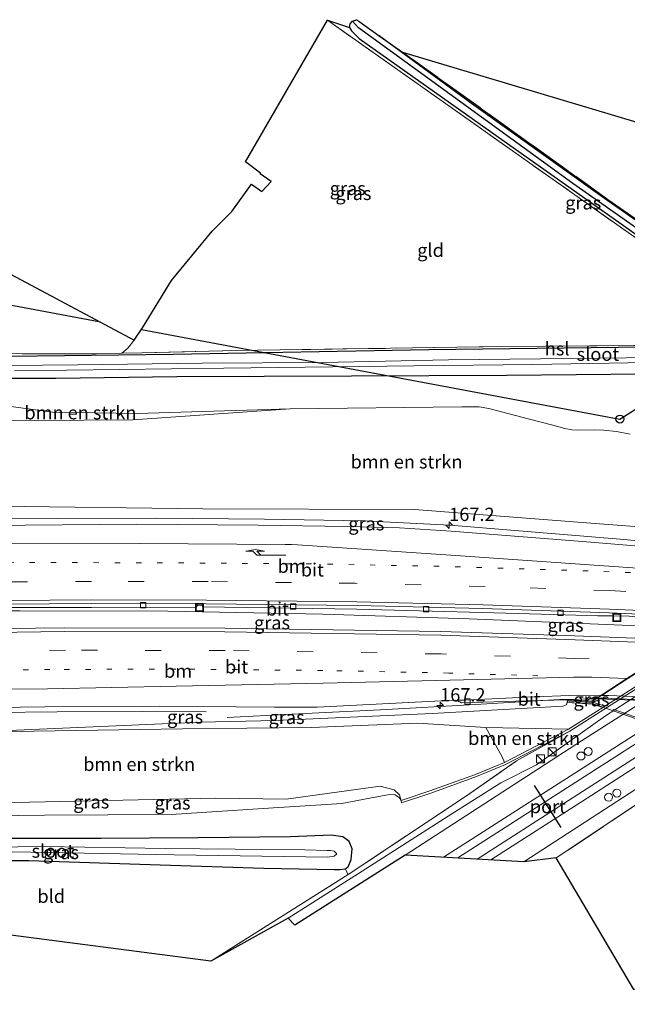
# Model space of a CAD drawing. Units: metres. Extents: x 250000 to 260010, y 477212 to 479796.
# Drawn here: x 257569 to 257683, y 479517 to 479702 of the extents above; entities that cross this region are included whole.
import ezdxf
from ezdxf.enums import TextEntityAlignment as Align

# ---------------------------------------------------------------- set-up
doc = ezdxf.new("R2010")
doc.units = ezdxf.units.M
for name, pattern in [('IE-TERREINAFSCHEIDING', [10, 8, -2]), ('VW-1-3_STREEP', [4, 1, -3]), ('VW-3-9_STREEP', [12, 3, -9])]:
    doc.linetypes.add(name, pattern=pattern)
doc.layers.get('0').update_dxf_attribs({"lineweight": 25})
for name, color, linetype, lineweight in [('B-ME-AM-KILOMETR-S-B1', 7, 'Continuous', 18), ('B-ME-BV-GELEIDECONSTRUCTIE-GELEIDERAIL-L-B1', 213, 'BV-GELEIDERAIL', 18), ('B-ME-BV-GELEIDECONSTRUCTIE-GELEIDERAIL-L-B2', 213, 'BV-GELEIDERAIL', 18), ('B-ME-GR-BOMENSTRUIKEN-GV-B6', 93, 'Continuous', 18), ('B-ME-GW-INSTEEKWATERGANG-L-B1', 10, 'Continuous', 25), ('B-ME-GW-KRUINLIJN-L-B1', 93, 'Continuous', 18), ('B-ME-GW-TEENLIJN-L-B1', 93, 'Continuous', 18), ('B-ME-GW-WATERGANG-GREPPEL-L-B1', 10, 'Continuous', 25), ('B-ME-IE-GRASLAND-GV-B6', 93, 'Continuous', 18), ('B-ME-IE-GRONDWERKLIJN-GROND_INGERICHT-GV-B6', 253, 'Continuous', 18), ('B-ME-IE-HULPGEOMETRIE-L-B1', 53, 'Continuous', 18), ('B-ME-IE-INRICHTINGSELEMENT-S-B1', 253, 'Continuous', 18), ('B-ME-IE-TERREINAFSCHEIDING-RASTERHEKWERK-L-B1', 8, 'IE-TERREINAFSCHEIDING', 18), ('B-ME-IE-TERREINAFSCHEIDING-RASTERHEKWERK-L-B2', 8, 'IE-TERREINAFSCHEIDING', 18), ('B-ME-KG-KADASTRAAL-OPNAMEDTMGRENS-L-B1', 10, 'Continuous', 25), ('B-ME-KL-ELEKTRICITEIT-HOOGSP-L-B1', 10, 'Continuous', 25), ('B-ME-KL-KABEL-HOOGSPANNINGSMAST-S-B1', 10, 'Continuous', 25), ('B-ME-KW-LANDHOOFD-GV-B6', 173, 'Continuous', 18), ('B-ME-KW-VIADUCT-GV-B7', 173, 'Continuous', 18), ('B-ME-MW-MUUR-GV-B6', 8, 'IE-TERREINAFSCHEIDING-KUNSTMATIG', 18), ('B-ME-OG-WATER-GV-B6', 153, 'Continuous', 18), ('B-ME-SB-SPOOR-GV-B6', 253, 'Continuous', 18), ('B-ME-SB-SPOOR-L-B1', 253, 'Continuous', 18), ('B-ME-VH-VERH_SOORT-BITUMEN-GV-B6', 8, 'IE-TERREINAFSCHEIDING-NATUURLIJK-HOUTWAL', 18), ('B-ME-VH-VERH_SOORT-BITUMEN-GV-B7', 8, 'IE-TERREINAFSCHEIDING-NATUURLIJK-HOUTWAL', 18), ('B-ME-VV-KOLK-S-B1', 8, 'Continuous', 18), ('B-ME-VW-MARKERING-13STREEP-045-L-B1', 255, 'VW-1-3_STREEP', 18), ('B-ME-VW-MARKERING-39STREEP-015-L-B1', 255, 'VW-3-9_STREEP', 18), ('B-ME-VW-MARKERING-PIJLRE750-S-B1', 7, 'Continuous', 18), ('B-ME-VW-MARKERING-STREEP-015-L-B1', 7, 'Continuous', 18), ('B-ME-VW-PORTAAL-L-B1', 10, 'Continuous', 25)]:
    doc.layers.add(name, color=color, linetype=linetype, lineweight=lineweight)
doc.styles.add('NLCS-ISO', font='NLCS-ISO.TTF')
doc.linetypes.add('BV-GELEIDERAIL', pattern='A,10,-3,[108,NLCS.SHX,S=1,R=0,X=0,Y=0],-3', length=16)
doc.linetypes.add('IE-TERREINAFSCHEIDING-KUNSTMATIG', pattern='A,4,[82,NLCS.SHX,S=0.75,R=90,X=0,Y=0],4,-2', length=10)
doc.linetypes.add('IE-TERREINAFSCHEIDING-NATUURLIJK-HOUTWAL', pattern='A,7,-1.5,[67,NLCS.SHX,S=0.75,R=45,X=0,Y=0],-1.5,7,-1.5,[70,NLCS.SHX,S=0.75,R=0,X=0,Y=0],-1.5', length=20)

# ---------------------------------------------------------------- blocks, each defined once
blk = doc.blocks.new('dtb')
blk.add_circle((0, 0), 0.75)
blk = doc.blocks.new('kast')
blk.add_line((-0.75, -0.75), (0.75, 0.75))
blk.add_lwpolyline([(-0.75, 0.75), (0.75, 0.75), (0.75, -0.75), (-0.75, -0.75)], close=True)
blk = doc.blocks.new('put')
for p, q in [((0.75, 0.75), (-0.75, 0.75)), ((-0.75, 0.75), (-0.75, -0.75)), ((0.75, -0.75), (0.75, 0.75)), ((-0.75, -0.75), (0.75, -0.75))]:
    blk.add_line(p, q)
blk.add_lwpolyline([(-0.625, 0.625), (0.625, 0.625), (0.625, -0.625), (-0.625, -0.625)], close=True)
blk = doc.blocks.new('hecto')
for p, q in [((0, 0.625), (-0.625, 0)), ((0, -0.625), (0, 0.625)), ((-0.625, 0), (0.625, 0)), ((0.625, 0), (0, -0.625))]:
    blk.add_line(p, q)
blk = doc.blocks.new('kolk')
blk.add_lwpolyline([(-0.5, -0.5), (0.5, -0.5), (0.5, 0.5), (-0.5, 0.5)], close=True)
blk = doc.blocks.new('pijlr')
for p, q in [((0, 0, 0.1), (5.45, 0, 0.1)), ((5.45, -0.75, 0.1), (4.7, 0, 0.1)), ((6.2, -0.75, 0.1), (5.45, 0, 0.1)), ((4, -0.75, 0.1), (5.45, -0.75, 0.1)), ((5.7, -1.05, 0.1), (4, -0.75, 0.1)), ((7.5, -0.75, 0.1), (5.7, -1.05, 0.1)), ((7.5, -0.75, 0.1), (6.2, -0.75, 0.1))]:
    blk.add_line(p, q)

msp = doc.modelspace()

# ---------------------------------------------------------------- linework, layer by layer
at = {"layer": 'B-ME-BV-GELEIDECONSTRUCTIE-GELEIDERAIL-L-B1'}
msp.add_line((257569.204, 479590.868, 40.478), (257546.884, 479590.695, 40.23), dxfattribs=at)
for points in [[(257718.744, 479601.033, 41.115), (257705.593, 479602.123, 41.095), (257681.895, 479604.298, 41.04), (257665.962, 479605.647, 40.975), (257649.985, 479606.941, 40.879), (257633.715, 479607.731, 40.758), (257615.143, 479608.086, 40.605), (257594.812, 479608.279, 40.465), (257576.364, 479608.19, 40.337), (257557.582, 479608.101, 40.091), (257538.756, 479607.823, 39.826)], [(257697.642, 479587.436, 41.383), (257686.882, 479587.992, 41.355), (257653.568, 479589.358, 41.25), (257626.107, 479590.247, 41.04), (257597.025, 479590.766, 40.84), (257569.204, 479590.868, 40.478)], [(257677.642, 479574.308, 41.061), (257670.621, 479574.174, 40.999), (257654.739, 479573.268, 40.889), (257636.945, 479572.241, 40.727), (257622.777, 479571.587, 40.56), (257608.142, 479570.828, 39.96)], [(257529.582, 479571.115, 38.948), (257552.257, 479571.599, 39.251), (257576.242, 479571.896, 39.496), (257592.228, 479571.93, 39.643), (257604.219, 479571.869, 39.771)]]:
    msp.add_polyline3d(points, dxfattribs=at)
at = {"layer": 'B-ME-BV-GELEIDECONSTRUCTIE-GELEIDERAIL-L-B2'}
msp.add_polyline3d([(257718.06, 479572.424, 41.07), (257692.813, 479573.72, 41.123), (257677.642, 479574.308, 41.061)], dxfattribs=at)
at = {"layer": 'B-ME-GR-BOMENSTRUIKEN-GV-B6'}
for points in [[(257619.995, 479628.801, 31.314), (257590.407, 479626.713, 31.149), (257562.737, 479626.584, 31.143), (257543.491, 479626.221, 31.185), (257545.061, 479632.32, 30.966), (257575.337, 479628.195, 30.966), (257591.233, 479627.914, 31.188), (257619.995, 479628.801, 31.314)], [(257562.737, 479626.584, 31.143), (257590.407, 479626.713, 31.149), (257619.995, 479628.801, 31.314), (257652.194, 479629.179, 31.527), (257655.458, 479629.204, 31.683), (257657.262, 479628.887, 31.812), (257664.683, 479626.925, 31.935), (257669.277, 479625.712, 31.935), (257671.507, 479625.126, 32.022), (257672.826, 479624.844, 32.022), (257673.853, 479624.796, 31.971), (257677.024, 479624.85, 31.992), (257678.776, 479624.822, 32.022), (257681.252, 479624.561, 31.992), (257683.822, 479624.03, 32.016)], [(257743.462, 479626.342, 32.025), (257743.632, 479620.334, 34.647), (257739.006, 479615.112, 38.316), (257736.776, 479616.098, 38.295), (257730.313, 479617.623, 38.349), (257726.266, 479613.353, 40.911), (257721.669, 479614.133, 40.851), (257718.592, 479614.069, 40.725), (257716.624, 479613.311, 40.731), (257714.485, 479612.181, 40.782), (257711.576, 479610.698, 40.833), (257708.176, 479608.972, 40.884), (257704.79, 479607.935, 40.908), (257701.315, 479607.163, 40.929), (257698.274, 479606.538, 40.944), (257694.498, 479606.405, 40.935), (257689.617, 479606.308, 40.878), (257676.428, 479607.353, 40.866), (257643.332, 479609.904, 40.668), (257603.587, 479610.035, 40.539), (257565.123, 479610.5, 40.05)], [(257640.797, 479555.188, 32.64), (257640.495, 479556.279, 32.7), (257639.48, 479557.196, 33.135), (257636.88, 479557.89, 33.378), (257619.229, 479555.442, 32.409), (257606.003, 479555.673, 32.376), (257565.153, 479554.749, 31.881), (257524.987, 479554.322, 31.851), (257528.432, 479567.707, 38.796), (257559.916, 479568.075, 38.805), (257599.77, 479568.685, 39.363), (257623.941, 479568.932, 39.555), (257643.938, 479569.762, 39.834), (257656.676, 479568.908, 38.814), (257659.794, 479563.442, 38.49), (257660.218, 479562.332, 38.352), (257654.777, 479560.125, 35.619), (257646.221, 479557.004, 35.448), (257640.797, 479555.188, 32.64)], [(257660.218, 479562.332, 38.352), (257659.794, 479563.442, 38.49), (257656.676, 479568.908, 38.814), (257672.226, 479568.583, 38.499), (257660.218, 479562.332, 38.352)]]:
    msp.add_polyline3d(points, dxfattribs=at)
at = {"layer": 'B-ME-GW-INSTEEKWATERGANG-L-B1'}
for points in [[(257631.101, 479700.477, 31.44), (257631.465, 479699.858, 31.383), (257632.956, 479698.389, 31.263), (257658.622, 479680.19, 31.284), (257682.1, 479663.561, 31.449), (257704.162, 479647.934, 31.698), (257713.646, 479641.196, 31.629), (257713.748, 479640.964, 31.629), (257713.528, 479640.672, 31.623), (257713.05, 479640.541, 31.62), (257686.646, 479640.402, 31.695), (257645.997, 479639.893, 31.608), (257597.996, 479638.993, 31.341), (257567.416, 479638.64, 31.323), (257566.047, 479638.631, 31.32), (257565.222, 479638.74, 31.311), (257564.147, 479638.874, 31.281), (257563.055, 479639.034, 31.269), (257561.827, 479639.291, 31.146), (257547.82, 479643.043, 30.96)], [(257702.05, 479652.177, 31.59), (257678.972, 479668.355, 31.344), (257653.551, 479686.494, 31.347), (257636.653, 479698.915, 31.287)], [(257566.577, 479634.597, 31.146), (257576.009, 479634.582, 31.185), (257598.715, 479634.859, 31.251), (257631.468, 479635.027, 31.509), (257660.598, 479635.152, 31.635), (257686.743, 479635.408, 31.785)], [(257522.295, 479543.859, 30.735), (257542.226, 479543.941, 30.906), (257570.88, 479543.943, 31.02), (257595.565, 479543.104, 31.227), (257614.998, 479542.464, 31.419), (257628.276, 479542.219, 31.713), (257629.328, 479542.271, 31.737), (257630.27, 479542.371, 31.737), (257630.857, 479542.74, 31.716), (257631.442, 479544.135, 31.677), (257631.601, 479546.127, 31.677), (257631.073, 479547.509, 31.677), (257629.847, 479548.358, 31.677), (257627.639, 479548.671, 31.677), (257620.045, 479548.367, 31.497), (257602.656, 479548.19, 31.101), (257584.448, 479548.057, 31.05), (257560.862, 479548.04, 30.954), (257542.627, 479547.574, 30.798), (257523.3, 479547.764, 30.828)]]:
    msp.add_polyline3d(points, dxfattribs=at)
at = {"layer": 'B-ME-GW-KRUINLIJN-L-B1'}
for points in [[(257844.258, 479659.239, 33.387), (257812.943, 479639.64, 33.261), (257803.527, 479633.282, 33.24), (257784.59, 479620.685, 33.201), (257690.587, 479561.064, 33.003), (257663.817, 479543.708, 32.889)], [(257641.584, 479544.963, 32.784), (257674.692, 479566.43, 32.841), (257756.41, 479618.554, 33.189), (257794.938, 479643.477, 33.255)], [(257671.99, 479573.598, 40.248), (257671.882, 479573.217, 40.284), (257671.136, 479572.913, 40.305), (257646.651, 479571.56, 40.17), (257617.288, 479570.251, 39.915), (257603.117, 479569.943, 39.786), (257559.916, 479568.075, 38.805)], [(257660.218, 479562.332, 38.352), (257659.794, 479563.442, 38.49), (257656.676, 479568.908, 38.814)]]:
    msp.add_polyline3d(points, dxfattribs=at)
at = {"layer": 'B-ME-GW-TEENLIJN-L-B1'}
for points in [[(257619.583, 479533.089, 31.575), (257633.511, 479541.953, 31.962), (257649.634, 479552.296, 32.217), (257659.546, 479558.553, 32.555), (257666.213, 479561.938, 32.58), (257679.174, 479571.135, 32.7), (257754.811, 479619.954, 32.04), (257794.521, 479645.701, 31.965)], [(257543.491, 479626.221, 31.185), (257562.737, 479626.584, 31.143), (257590.407, 479626.713, 31.149), (257619.995, 479628.801, 31.314)], [(257640.797, 479555.188, 32.64), (257640.496, 479555.733, 32.637), (257639.687, 479556.281, 32.598), (257638.625, 479556.345, 32.532), (257635.236, 479555.704, 32.247), (257629.676, 479554.632, 31.989), (257614.908, 479553.733, 31.596), (257597.62, 479552.575, 31.131), (257573.87, 479552.475, 31.02), (257540.173, 479552.025, 30.837), (257524.461, 479552.277, 30.978)]]:
    msp.add_polyline3d(points, dxfattribs=at)
at = {"layer": 'B-ME-GW-WATERGANG-GREPPEL-L-B1'}
msp.add_polyline3d([(257715.676, 479640.433, 30.972), (257701.146, 479651.407, 30.972), (257673.048, 479671.137, 30.972), (257632.812, 479700.398, 30.756)], dxfattribs=at)
at = {"layer": 'B-ME-IE-GRASLAND-GV-B6'}
for points in [[(257631.686, 479701.638, 31.44), (257632.812, 479700.398, 30.756), (257673.048, 479671.137, 30.972), (257701.146, 479651.407, 30.972), (257715.676, 479640.433, 30.972), (257716.37, 479638.873, 30.369), (257705.158, 479638.667, 30.354), (257688.217, 479638.46, 30.336), (257672.719, 479638.267, 30.327), (257649.726, 479638.008, 30.24), (257626.035, 479637.491, 30.21), (257603.47, 479637.358, 30.159), (257580.058, 479637.099, 30.132), (257566.884, 479636.957, 30.099)], [(257567.416, 479638.64, 31.323), (257597.996, 479638.993, 31.341), (257645.997, 479639.893, 31.608), (257686.646, 479640.402, 31.695), (257713.05, 479640.541, 31.62), (257713.528, 479640.672, 31.623), (257713.748, 479640.964, 31.629), (257713.646, 479641.196, 31.629), (257704.162, 479647.934, 31.698), (257682.1, 479663.561, 31.449), (257658.622, 479680.19, 31.284), (257632.956, 479698.389, 31.263), (257631.465, 479699.858, 31.383), (257631.101, 479700.477, 31.44), (257631.25, 479701.135, 31.44), (257631.686, 479701.638, 31.44)], [(257713.025, 479641.007, 31.656), (257627.002, 479701.828, 31.401), (257631.101, 479700.477, 31.44), (257631.465, 479699.858, 31.383), (257632.956, 479698.389, 31.263), (257658.622, 479680.19, 31.284), (257682.1, 479663.561, 31.449), (257704.162, 479647.934, 31.698)], [(257701.146, 479651.407, 30.972), (257673.048, 479671.137, 30.972), (257632.812, 479700.398, 30.756), (257631.686, 479701.638, 31.44), (257632.453, 479701.932, 31.434), (257632.869, 479701.667, 31.32), (257636.653, 479698.915, 31.287), (257653.551, 479686.494, 31.347), (257678.972, 479668.355, 31.344), (257702.05, 479652.177, 31.59)], [(257702.05, 479652.177, 31.59), (257678.972, 479668.355, 31.344), (257653.551, 479686.494, 31.347), (257636.653, 479698.915, 31.287), (257641.091, 479695.846, 31.206), (257679.62, 479668.165, 31.467), (257704.682, 479650.698, 31.737)], [(257620.843, 479531.756, 32.706), (257619.583, 479533.089, 31.575), (257633.511, 479541.953, 31.962), (257649.634, 479552.296, 32.217), (257659.546, 479558.553, 32.555), (257666.213, 479561.938, 32.58), (257679.174, 479571.135, 32.7), (257754.811, 479619.954, 32.04), (257794.521, 479645.701, 31.965), (257798.283, 479648.589, 31.827), (257799.202, 479647.756, 31.827), (257800.053, 479647.431, 31.827), (257800.79, 479647.511, 31.827), (257803.45, 479649.279, 32.121), (257802.785, 479650.647, 31.992), (257819.781, 479661.422, 31.974), (257823.159, 479661.263, 33.357), (257794.938, 479643.477, 33.255), (257756.41, 479618.554, 33.189), (257674.692, 479566.43, 32.841), (257641.584, 479544.963, 32.784), (257620.843, 479531.756, 32.706)], [(257663.817, 479543.708, 32.889), (257690.587, 479561.064, 33.003), (257784.59, 479620.685, 33.201), (257803.527, 479633.282, 33.24), (257812.943, 479639.64, 33.261), (257844.258, 479659.239, 33.387), (257830.038, 479646.744, 31.593), (257813.61, 479636.764, 31.563), (257811.443, 479634.847, 31.293), (257810.937, 479635.69, 31.983), (257808.922, 479634.509, 31.983), (257809.486, 479633.586, 31.335), (257809.144, 479632.897, 31.374), (257808.773, 479632.316, 31.362), (257808.768, 479631.82, 31.335), (257802.952, 479629.619, 31.728), (257791.537, 479622.462, 31.824), (257762.546, 479603.785, 32.595), (257701.466, 479564.658, 32.706), (257698.533, 479562.683, 32.76), (257692.144, 479559.186, 32.463), (257687.129, 479555.883, 32.271), (257669.937, 479544.436, 32.019), (257663.817, 479543.708, 32.889)], [(257562.653, 479639.498, 31.149), (257569.669, 479639.139, 31.281), (257583.536, 479639.116, 31.425), (257588.352, 479639.252, 31.287), (257592.117, 479639.359, 31.356), (257609.861, 479639.773, 31.395), (257642.958, 479640.243, 31.635), (257659.616, 479640.531, 31.533), (257684.478, 479640.691, 31.671)], [(257686.646, 479640.402, 31.695), (257645.997, 479639.893, 31.608), (257597.996, 479638.993, 31.341), (257567.416, 479638.64, 31.323)], [(257568.202, 479635.944, 29.931), (257607.509, 479636.48, 29.991), (257643.215, 479636.916, 30.12), (257665.52, 479637.155, 30.183), (257690.479, 479637.59, 30.183)], [(257566.577, 479634.597, 31.146), (257576.009, 479634.582, 31.185), (257598.715, 479634.859, 31.251), (257631.468, 479635.027, 31.509), (257660.598, 479635.152, 31.635), (257686.743, 479635.408, 31.785)], [(257686.743, 479635.408, 31.785), (257660.598, 479635.152, 31.635), (257631.468, 479635.027, 31.509), (257598.715, 479634.859, 31.251), (257576.009, 479634.582, 31.185), (257566.577, 479634.597, 31.146)], [(257683.822, 479624.03, 32.016), (257681.252, 479624.561, 31.992), (257678.776, 479624.822, 32.022), (257677.024, 479624.85, 31.992), (257673.853, 479624.796, 31.971), (257672.826, 479624.844, 32.022), (257671.507, 479625.126, 32.022), (257669.277, 479625.712, 31.935), (257664.683, 479626.925, 31.935), (257657.262, 479628.887, 31.812), (257655.458, 479629.204, 31.683), (257652.194, 479629.179, 31.527), (257619.995, 479628.801, 31.314), (257591.233, 479627.914, 31.188), (257575.337, 479628.195, 30.966), (257545.061, 479632.32, 30.966)], [(257754.811, 479619.954, 32.04), (257679.174, 479571.135, 32.7), (257666.213, 479561.938, 32.58), (257659.546, 479558.553, 32.555), (257649.634, 479552.296, 32.217), (257633.511, 479541.953, 31.962), (257619.583, 479533.089, 31.575), (257605.104, 479525.046, 31.479), (257630.836, 479541.283, 31.761), (257653.047, 479556.078, 32.436), (257662.495, 479562.64, 32.436), (257672.469, 479568.239, 32.334), (257737.694, 479609.829, 32.676)], [(257726.266, 479613.353, 40.911), (257727.478, 479613.37, 40.98), (257728.215, 479613.005, 41.061), (257729.092, 479611.711, 41.076), (257729.689, 479610.215, 41.082), (257729.871, 479609.709, 41.094), (257729.828, 479609.349, 41.22), (257729.306, 479608.688, 41.22), (257730.134, 479608.372, 41.214), (257717.623, 479600.31, 41.1), (257717.584, 479600.312, 41.1), (257676.427, 479603.741, 41.076), (257650.211, 479605.829, 40.963), (257640.498, 479606.446, 40.919), (257630.684, 479606.718, 40.834), (257613.935, 479606.965, 40.69), (257591.115, 479607.112, 40.495), (257563.202, 479606.867, 40.181)], [(257565.123, 479610.5, 40.05), (257603.587, 479610.035, 40.539), (257643.332, 479609.904, 40.668), (257676.428, 479607.353, 40.866), (257689.617, 479606.308, 40.878), (257694.498, 479606.405, 40.935), (257698.274, 479606.538, 40.944), (257701.315, 479607.163, 40.929), (257704.79, 479607.935, 40.908), (257708.176, 479608.972, 40.884), (257711.576, 479610.698, 40.833), (257714.485, 479612.181, 40.782), (257716.624, 479613.311, 40.731), (257718.592, 479614.069, 40.725), (257721.669, 479614.133, 40.851), (257726.266, 479613.353, 40.911)], [(257566.163, 479591.446, 39.774), (257582.678, 479591.463, 39.96), (257602.335, 479591.549, 40.157), (257602.619, 479591.888, 40.18), (257603.47, 479591.868, 40.189), (257603.536, 479591.618, 40.179), (257632.511, 479591.155, 40.403), (257656.041, 479590.564, 40.585), (257671.564, 479590.104, 40.646), (257677.72, 479589.894, 40.661), (257680.335, 479589.902, 40.682), (257683.586, 479589.832, 40.689), (257686.284, 479589.575, 40.685), (257699.712, 479588.793, 40.691), (257699.748, 479588.793, 40.692)], [(257699.748, 479588.793, 40.692), (257694.372, 479585.329, 40.714), (257694.29, 479585.326, 40.714), (257673.443, 479586.155, 40.651), (257648.286, 479586.944, 40.533), (257607.691, 479587.623, 40.255), (257577.569, 479587.645, 39.976), (257550.685, 479587.363, 39.675)], [(257671.99, 479573.598, 40.248), (257671.882, 479573.217, 40.284), (257671.136, 479572.913, 40.305), (257646.651, 479571.56, 40.17), (257617.288, 479570.251, 39.915), (257603.117, 479569.943, 39.786), (257559.916, 479568.075, 38.805), (257528.432, 479567.707, 38.796), (257529.539, 479572.008, 39.065), (257534.482, 479572.146, 39.138), (257551.069, 479572.479, 39.347), (257573.941, 479572.831, 39.596), (257595.444, 479572.951, 39.825), (257617.049, 479572.735, 39.982), (257625.025, 479572.759, 40.075), (257648.385, 479573.913, 40.216), (257651.341, 479574.038, 40.229), (257651.583, 479573.799, 40.224), (257651.841, 479573.779, 40.22), (257652.12, 479573.546, 40.214), (257664.421, 479573.928, 40.257), (257672.065, 479574.122, 40.251), (257671.99, 479573.598, 40.248)], [(257677.427, 479574.411, 40.272), (257676.621, 479573.891, 40.224), (257675.66, 479573.94, 40.256), (257676.373, 479574.427, 40.263), (257677.335, 479574.409, 40.27), (257677.427, 479574.411, 40.272)], [(257656.676, 479568.908, 38.814), (257643.938, 479569.762, 39.834), (257623.941, 479568.932, 39.555), (257599.77, 479568.685, 39.363), (257559.916, 479568.075, 38.805), (257603.117, 479569.943, 39.786), (257617.288, 479570.251, 39.915), (257646.651, 479571.56, 40.17), (257671.136, 479572.913, 40.305), (257671.882, 479573.217, 40.284), (257671.99, 479573.598, 40.248), (257676.802, 479573.339, 39.087), (257678.687, 479572.703, 38.415), (257672.226, 479568.583, 38.499), (257656.676, 479568.908, 38.814)], [(257540.173, 479552.025, 30.837), (257573.87, 479552.475, 31.02), (257597.62, 479552.575, 31.131), (257614.908, 479553.733, 31.596), (257629.676, 479554.632, 31.989), (257635.236, 479555.704, 32.247), (257638.625, 479556.345, 32.532), (257639.687, 479556.281, 32.598), (257640.496, 479555.733, 32.637), (257640.797, 479555.188, 32.64), (257640.902, 479554.787, 32.568), (257646.379, 479556.615, 32.199), (257654.943, 479559.738, 32.475), (257660.395, 479561.949, 32.937), (257672.469, 479568.239, 32.334), (257662.495, 479562.64, 32.436), (257653.047, 479556.078, 32.436), (257630.836, 479541.283, 31.761), (257630.27, 479542.371, 31.737)], [(257640.797, 479555.188, 32.64), (257640.496, 479555.733, 32.637), (257639.687, 479556.281, 32.598), (257638.625, 479556.345, 32.532), (257635.236, 479555.704, 32.247), (257629.676, 479554.632, 31.989), (257614.908, 479553.733, 31.596), (257597.62, 479552.575, 31.131), (257573.87, 479552.475, 31.02), (257540.173, 479552.025, 30.837), (257524.461, 479552.277, 30.978), (257524.987, 479554.322, 31.851), (257565.153, 479554.749, 31.881), (257606.003, 479555.673, 32.376), (257619.229, 479555.442, 32.409), (257636.88, 479557.89, 33.378), (257639.48, 479557.196, 33.135), (257640.495, 479556.279, 32.7), (257640.797, 479555.188, 32.64)], [(257560.862, 479548.04, 30.954), (257584.448, 479548.057, 31.05), (257602.656, 479548.19, 31.101), (257620.045, 479548.367, 31.497), (257627.639, 479548.671, 31.677), (257629.847, 479548.358, 31.677), (257631.073, 479547.509, 31.677), (257631.601, 479546.127, 31.677), (257631.442, 479544.135, 31.677), (257630.857, 479542.74, 31.716), (257630.27, 479542.371, 31.737)], [(257630.27, 479542.371, 31.737), (257630.857, 479542.74, 31.716), (257631.442, 479544.135, 31.677), (257631.601, 479546.127, 31.677), (257631.073, 479547.509, 31.677), (257629.847, 479548.358, 31.677), (257627.639, 479548.671, 31.677), (257620.045, 479548.367, 31.497), (257602.656, 479548.19, 31.101), (257584.448, 479548.057, 31.05), (257560.862, 479548.04, 30.954)], [(257567.897, 479545.538, 29.955), (257598.176, 479545.023, 29.955), (257627.029, 479544.587, 29.955), (257628.209, 479544.733, 29.955), (257628.71, 479545.179, 29.955), (257628.247, 479545.669, 29.955), (257627.544, 479545.785, 29.955), (257626.914, 479545.812, 29.955), (257622.755, 479545.96, 29.955), (257596.555, 479546.215, 29.955), (257573.846, 479546.564, 29.955), (257548.891, 479546.241, 29.955)], [(257630.27, 479542.371, 31.737), (257629.328, 479542.271, 31.737), (257628.276, 479542.219, 31.713), (257614.998, 479542.464, 31.419), (257595.565, 479543.104, 31.227), (257570.88, 479543.943, 31.02), (257542.226, 479543.941, 30.906)]]:
    msp.add_polyline3d(points, dxfattribs=at)
at = {"layer": 'B-ME-IE-GRONDWERKLIJN-GROND_INGERICHT-GV-B6'}
for points in [[(257627.002, 479701.828, 31.401), (257713.025, 479641.007, 31.656), (257705.121, 479640.897, 31.674), (257684.478, 479640.691, 31.671), (257659.616, 479640.531, 31.533), (257642.958, 479640.243, 31.635), (257609.861, 479639.773, 31.395), (257592.117, 479639.359, 31.356), (257588.352, 479639.252, 31.287), (257589.523, 479640.211, 31.308), (257590.654, 479641.714, 31.284), (257592.245, 479644.033, 31.329), (257597.674, 479652.908, 31.497), (257605.341, 479662.175, 31.503), (257608.999, 479665.864, 31.467), (257612.702, 479671.008, 31.467), (257614.652, 479669.675, 31.467), (257616.4, 479671.547, 31.467), (257614.326, 479672.936, 31.467), (257614.422, 479673.079, 31.467), (257611.579, 479675.214, 31.467), (257627.002, 479701.828, 31.401)], [(257716.458, 479642.479, 31.731), (257716.058, 479642.832, 31.806), (257704.682, 479650.698, 31.737), (257679.62, 479668.165, 31.467), (257641.091, 479695.846, 31.206), (257746.024, 479664.454, 32), (257716.458, 479642.479, 31.731)], [(257583.536, 479639.116, 31.425), (257569.669, 479639.139, 31.281), (257562.653, 479639.498, 31.149), (257547.927, 479643.458, 30.978), (257552.591, 479661.582, 31.086), (257552.773, 479661.935, 31.071), (257590.654, 479641.714, 31.284), (257589.523, 479640.211, 31.308), (257588.352, 479639.252, 31.287), (257583.536, 479639.116, 31.425)], [(257684.474, 479519.706, 31.77), (257669.937, 479544.436, 32.019), (257687.129, 479555.883, 32.271), (257689.289, 479553.996, 31.982), (257689.681, 479553.672, 32.15), (257690.281, 479552.875, 32.151), (257696.289, 479547.432, 32.205), (257712.19, 479532.61, 31.719), (257748.37, 479520.653, 31.932), (257684.474, 479519.706, 31.77)], [(257605.104, 479525.046, 31.479), (257520.2784, 479536.0232, 30.7873), (257522.295, 479543.859, 30.735), (257542.226, 479543.941, 30.906), (257570.88, 479543.943, 31.02), (257595.565, 479543.104, 31.227), (257614.998, 479542.464, 31.419), (257628.276, 479542.219, 31.713), (257629.328, 479542.271, 31.737), (257630.27, 479542.371, 31.737), (257630.836, 479541.283, 31.761), (257605.104, 479525.046, 31.479)]]:
    msp.add_polyline3d(points, dxfattribs=at)
at = {"layer": 'B-ME-IE-HULPGEOMETRIE-L-B1'}
msp.add_line((257632.812, 479700.398, 30.756), (257631.686, 479701.638, 31.44), dxfattribs=at)
at = {"layer": 'B-ME-IE-TERREINAFSCHEIDING-RASTERHEKWERK-L-B1'}
for points in [[(257547.927, 479643.458, 30.978), (257562.653, 479639.498, 31.149), (257569.669, 479639.139, 31.281), (257583.536, 479639.116, 31.425), (257588.352, 479639.252, 31.287), (257592.117, 479639.359, 31.356), (257609.861, 479639.773, 31.395), (257642.958, 479640.243, 31.635), (257659.616, 479640.531, 31.533), (257684.478, 479640.691, 31.671), (257705.121, 479640.897, 31.674), (257713.025, 479641.007, 31.656), (257627.002, 479701.828, 31.401)], [(257641.091, 479695.846, 31.206), (257679.62, 479668.165, 31.467), (257704.682, 479650.698, 31.737), (257716.058, 479642.832, 31.806), (257716.458, 479642.479, 31.731), (257717.57, 479641.497, 31.839), (257745.45, 479640.296, 31.935), (257764.36, 479639.478, 32.076), (257787.966, 479654.506, 31.965), (257792.455, 479657.627, 31.977), (257794.402, 479658.15, 31.977), (257796.784, 479657.841, 31.974), (257802.471, 479652.429, 31.998), (257819.969, 479663.261, 31.923)], [(257588.352, 479639.252, 31.287), (257589.523, 479640.211, 31.308), (257590.654, 479641.714, 31.284)], [(257605.104, 479525.046, 31.479), (257630.836, 479541.283, 31.761), (257653.047, 479556.078, 32.436), (257662.495, 479562.64, 32.436), (257672.469, 479568.239, 32.334)], [(257689.289, 479553.996, 31.982), (257687.129, 479555.883, 32.271), (257669.937, 479544.436, 32.019)]]:
    msp.add_polyline3d(points, dxfattribs=at)
at = {"layer": 'B-ME-IE-TERREINAFSCHEIDING-RASTERHEKWERK-L-B2'}
msp.add_polyline3d([(257706.948, 479563.083, 40.161), (257677.008, 479573.627, 40.38), (257672.271, 479573.856, 40.356)], dxfattribs=at)
at = {"layer": 'B-ME-KG-KADASTRAAL-OPNAMEDTMGRENS-L-B1'}
for points in [[(257552.591, 479661.582, 31.086), (257552.773, 479661.935, 31.071), (257590.654, 479641.714, 31.284), (257592.245, 479644.033, 31.329), (257597.674, 479652.908, 31.497), (257605.341, 479662.175, 31.503), (257608.999, 479665.864, 31.467), (257612.702, 479671.008, 31.467), (257614.652, 479669.675, 31.467), (257616.4, 479671.547, 31.467), (257614.326, 479672.936, 31.467), (257614.422, 479673.079, 31.467), (257611.579, 479675.214, 31.467), (257627.002, 479701.828, 31.401), (257631.101, 479700.477, 31.44), (257631.25, 479701.135, 31.44), (257631.686, 479701.638, 31.44)], [(257631.686, 479701.638, 31.44), (257632.453, 479701.932, 31.434), (257632.869, 479701.667, 31.32), (257636.653, 479698.915, 31.287), (257641.091, 479695.846, 31.206), (257746.024, 479664.454, 32), (257819.969, 479663.261, 31.923), (257819.781, 479661.422, 31.974), (257823.159, 479661.263, 33.357), (257844.258, 479659.239, 33.387), (257830.038, 479646.744, 31.593), (257914.7802, 479629.921, 32.3299)], [(257880.2359, 479516.9112, 32.1557), (257748.37, 479520.653, 31.932), (257684.474, 479519.706, 31.77), (257669.937, 479544.436, 32.019), (257663.817, 479543.708, 32.889), (257641.584, 479544.963, 32.784), (257620.843, 479531.756, 32.706), (257619.583, 479533.089, 31.575), (257605.104, 479525.046, 31.479), (257520.2784, 479536.0232, 30.7873)]]:
    msp.add_polyline3d(points, dxfattribs=at)
at = {"layer": 'B-ME-KL-ELEKTRICITEIT-HOOGSP-L-B1'}
msp.add_line((257549.978, 479651.633, 56.357), (257584.0388, 479645.2452, 57.9754), dxfattribs=at)
msp.add_polyline3d([(257592.0464, 479643.7435, 58.3559), (257681.891, 479626.894, 62.625), (257742.5443, 479665.495, 63.0477)], dxfattribs=at)
at = {"layer": 'B-ME-KW-LANDHOOFD-GV-B6'}
msp.add_polyline3d([(257733.938, 479607.932, 39.27), (257678.687, 479572.703, 38.415), (257676.802, 479573.339, 39.087), (257671.99, 479573.598, 40.248), (257672.065, 479574.122, 40.251), (257675.66, 479573.94, 40.256), (257676.621, 479573.891, 40.224), (257677.427, 479574.411, 40.272), (257678.283, 479574.963, 40.299), (257683.176, 479578.115, 40.454), (257688.174, 479581.335, 40.603), (257693.321, 479584.652, 40.713), (257694.372, 479585.329, 40.714), (257699.748, 479588.793, 40.692), (257700.916, 479589.546, 40.753), (257701.989, 479590.237, 40.78), (257706.978, 479593.452, 40.882), (257712.419, 479596.957, 41.03), (257717.623, 479600.31, 41.1), (257730.134, 479608.372, 41.214), (257729.306, 479608.688, 41.22), (257729.828, 479609.349, 41.22), (257733.938, 479607.932, 39.27)], dxfattribs=at)
at = {"layer": 'B-ME-KW-VIADUCT-GV-B7'}
msp.add_polyline3d([(257763.364, 479598.944, 40.933), (257763.344, 479598.558, 40.942), (257758.693, 479598.704, 40.945), (257742.107, 479588.001, 40.794), (257705.313, 479564.258, 40.02), (257706.177, 479563.946, 40.019), (257706.052, 479563.648, 40.019), (257707.686, 479563.082, 40.031), (257707.525, 479562.687, 40.034), (257676.834, 479573.386, 40.249), (257672.047, 479573.645, 40.249), (257672.108, 479574.07, 40.25), (257676.635, 479573.84, 40.223), (257730.244, 479608.383, 41.214), (257729.387, 479608.71, 41.221), (257729.845, 479609.29, 41.218), (257759.024, 479599.102, 41.063), (257763.364, 479598.944, 40.933)], dxfattribs=at)
at = {"layer": 'B-ME-MW-MUUR-GV-B6'}
msp.add_polyline3d([(257672.469, 479568.239, 32.334), (257660.395, 479561.949, 32.937), (257654.943, 479559.738, 32.475), (257646.379, 479556.615, 32.199), (257640.902, 479554.787, 32.568), (257640.797, 479555.188, 32.64), (257646.221, 479557.004, 35.448), (257654.777, 479560.125, 35.619), (257660.218, 479562.332, 38.352), (257672.226, 479568.583, 38.499), (257678.687, 479572.703, 38.415), (257733.938, 479607.932, 39.27), (257737.435, 479610.162, 39.15), (257739.588, 479611.894, 39.162), (257745.069, 479617.292, 35.178), (257747.644, 479620.438, 33.462), (257748.969, 479622.337, 32.13), (257749.369, 479622.138, 32.031), (257748.033, 479620.221, 32.607), (257745.443, 479617.058, 32.727), (257739.918, 479611.609, 32.583), (257737.694, 479609.829, 32.676), (257672.469, 479568.239, 32.334)], dxfattribs=at)
at = {"layer": 'B-ME-OG-WATER-GV-B6'}
for points in [[(257566.884, 479636.957, 30.099), (257580.058, 479637.099, 30.132), (257603.47, 479637.358, 30.159), (257626.035, 479637.491, 30.21), (257649.726, 479638.008, 30.24), (257672.719, 479638.267, 30.327), (257688.217, 479638.46, 30.336), (257705.158, 479638.667, 30.354), (257716.37, 479638.873, 30.369)], [(257690.479, 479637.59, 30.183), (257665.52, 479637.155, 30.183), (257643.215, 479636.916, 30.12), (257607.509, 479636.48, 29.991), (257568.202, 479635.944, 29.931)], [(257522.97, 479546.482, 29.955), (257548.891, 479546.241, 29.955), (257573.846, 479546.564, 29.955), (257596.555, 479546.215, 29.955), (257622.755, 479545.96, 29.955), (257626.914, 479545.812, 29.955), (257627.544, 479545.785, 29.955), (257628.247, 479545.669, 29.955), (257628.71, 479545.179, 29.955), (257628.209, 479544.733, 29.955), (257627.029, 479544.587, 29.955), (257598.176, 479545.023, 29.955), (257567.897, 479545.538, 29.955), (257536.421, 479545.279, 29.955), (257522.547, 479544.837, 29.913), (257522.97, 479546.482, 29.955)]]:
    msp.add_polyline3d(points, dxfattribs=at)
at = {"layer": 'B-ME-SB-SPOOR-GV-B6'}
msp.add_polyline3d([(257663.817, 479543.708, 32.889), (257641.584, 479544.963, 32.784), (257674.692, 479566.43, 32.841), (257756.41, 479618.554, 33.189), (257794.938, 479643.477, 33.255), (257823.159, 479661.263, 33.357), (257844.258, 479659.239, 33.387), (257812.943, 479639.64, 33.261), (257803.527, 479633.282, 33.24), (257784.59, 479620.685, 33.201), (257690.587, 479561.064, 33.003), (257663.817, 479543.708, 32.889)], dxfattribs=at)
at = {"layer": 'B-ME-SB-SPOOR-L-B1'}
for points in [[(257648.7694, 479544.5574, 33.2026), (257657.782, 479550.346, 33.243), (257685.27, 479567.934, 33.318), (257757.267, 479614.104, 33.588), (257805.062, 479644.75, 33.744), (257829.807, 479660.6253, 33.8046)], [(257651.4247, 479544.4075, 33.178), (257687.532, 479567.611, 33.354), (257758.534, 479613.124, 33.576), (257821.069, 479653.227, 33.768), (257832.2526, 479660.3907, 33.7848)], [(257655.0536, 479544.2027, 33.2325), (257690.272, 479566.766, 33.345), (257754.657, 479608.044, 33.576), (257809.4, 479643.175, 33.78), (257835.7524, 479660.0549, 33.8196)], [(257657.6508, 479544.0561, 33.2543), (257675.7, 479555.624, 33.33), (257692.063, 479566.148, 33.348), (257755.05, 479606.517, 33.636), (257816.772, 479646.113, 33.765), (257838.17, 479659.823, 33.7955)]]:
    msp.add_polyline3d(points, dxfattribs=at)
at = {"layer": 'B-ME-VH-VERH_SOORT-BITUMEN-GV-B6'}
for points in [[(257563.202, 479606.867, 40.181), (257591.115, 479607.112, 40.495), (257613.935, 479606.965, 40.69), (257630.684, 479606.718, 40.834), (257640.498, 479606.446, 40.919), (257650.211, 479605.829, 40.963), (257676.427, 479603.741, 41.076), (257717.584, 479600.312, 41.1), (257717.623, 479600.31, 41.1)], [(257717.623, 479600.31, 41.1), (257712.419, 479596.957, 41.03), (257706.978, 479593.452, 40.882), (257701.989, 479590.237, 40.78), (257700.916, 479589.546, 40.753), (257700.864, 479589.548, 40.752), (257679.941, 479590.477, 40.706), (257656.121, 479591.278, 40.611), (257632.541, 479591.849, 40.448), (257604.194, 479592.157, 40.214), (257582.649, 479592.206, 40), (257566.784, 479592.1, 39.818)], [(257700.916, 479589.546, 40.753), (257699.748, 479588.793, 40.692), (257699.712, 479588.793, 40.691), (257686.284, 479589.575, 40.685), (257683.586, 479589.832, 40.689), (257680.335, 479589.902, 40.682), (257677.72, 479589.894, 40.661), (257671.564, 479590.104, 40.646), (257656.041, 479590.564, 40.585), (257632.511, 479591.155, 40.403), (257603.536, 479591.618, 40.179), (257603.47, 479591.868, 40.189), (257602.619, 479591.888, 40.18), (257602.335, 479591.549, 40.157), (257582.678, 479591.463, 39.96), (257566.163, 479591.446, 39.774)], [(257566.784, 479592.1, 39.818), (257582.649, 479592.206, 40), (257604.194, 479592.157, 40.214), (257632.541, 479591.849, 40.448), (257656.121, 479591.278, 40.611), (257679.941, 479590.477, 40.706), (257700.864, 479589.548, 40.752), (257700.916, 479589.546, 40.753)], [(257550.685, 479587.363, 39.675), (257577.569, 479587.645, 39.976), (257607.691, 479587.623, 40.255), (257648.286, 479586.944, 40.533), (257673.443, 479586.155, 40.651), (257694.29, 479585.326, 40.714), (257694.372, 479585.329, 40.714)], [(257694.372, 479585.329, 40.714), (257693.321, 479584.652, 40.713), (257688.174, 479581.335, 40.603), (257683.176, 479578.115, 40.454), (257678.283, 479574.963, 40.299), (257678.187, 479574.965, 40.298), (257674.028, 479574.997, 40.308), (257664.364, 479574.651, 40.306), (257652.626, 479574.092, 40.235), (257651.341, 479574.038, 40.229), (257648.385, 479573.913, 40.216), (257625.025, 479572.759, 40.075), (257617.049, 479572.735, 39.982), (257595.444, 479572.951, 39.825), (257573.941, 479572.831, 39.596), (257551.069, 479572.479, 39.347)], [(257678.283, 479574.963, 40.299), (257677.427, 479574.411, 40.272), (257677.335, 479574.409, 40.27), (257676.373, 479574.427, 40.263), (257675.66, 479573.94, 40.256), (257672.065, 479574.122, 40.251), (257664.421, 479573.928, 40.257), (257652.12, 479573.546, 40.214), (257651.841, 479573.779, 40.22), (257651.583, 479573.799, 40.224), (257651.341, 479574.038, 40.229), (257652.626, 479574.092, 40.235), (257664.364, 479574.651, 40.306), (257674.028, 479574.997, 40.308), (257678.187, 479574.965, 40.298), (257678.283, 479574.963, 40.299)]]:
    msp.add_polyline3d(points, dxfattribs=at)
at = {"layer": 'B-ME-VH-VERH_SOORT-BITUMEN-GV-B7'}
for points in [[(257734.779, 479583.332, 40.739), (257733.509, 479582.513, 40.721), (257728.578, 479579.331, 40.65), (257723.679, 479576.169, 40.526), (257719.054, 479573.185, 40.427), (257718.348, 479573.215, 40.425), (257708.27, 479573.703, 40.431), (257693.4, 479574.346, 40.394), (257679.786, 479574.924, 40.317), (257678.461, 479574.958, 40.301), (257683.351, 479578.108, 40.454), (257688.349, 479581.328, 40.604), (257693.493, 479584.643, 40.711), (257694.569, 479585.336, 40.714), (257695.864, 479585.383, 40.716), (257696.907, 479585.316, 40.733), (257721.289, 479584.131, 40.768), (257734.325, 479583.354, 40.752), (257734.779, 479583.332, 40.739)], [(257719.054, 479573.185, 40.427), (257718.154, 479572.604, 40.385), (257717.566, 479572.695, 40.384), (257708.103, 479573.166, 40.393), (257693.352, 479573.833, 40.356), (257678.927, 479574.437, 40.311), (257677.617, 479574.414, 40.277), (257678.461, 479574.958, 40.301), (257679.786, 479574.924, 40.317), (257693.4, 479574.346, 40.394), (257708.27, 479573.703, 40.431), (257718.348, 479573.215, 40.425), (257719.054, 479573.185, 40.427)]]:
    msp.add_polyline3d(points, dxfattribs=at)
at = {"layer": 'B-ME-VW-MARKERING-13STREEP-045-L-B1'}
for points in [[(257703.842, 479597.19, 41.037), (257675.928, 479598.361, 40.958), (257647.959, 479599.225, 40.799), (257623.991, 479599.669, 40.621), (257592.066, 479599.894, 40.34), (257568.101, 479599.912, 40.082), (257540.134, 479599.571, 39.76), (257536.609, 479599.483, 39.707)], [(257666.5, 479578.639, 40.383), (257649.741, 479579.153, 40.308), (257626.087, 479579.639, 40.21), (257598.522, 479579.908, 39.991), (257574.842, 479579.828, 39.753), (257563.044, 479579.719, 39.635), (257539.424, 479579.275, 39.336), (257531.352, 479579.052, 39.224)]]:
    msp.add_polyline3d(points, dxfattribs=at)
at = {"layer": 'B-ME-VW-MARKERING-39STREEP-015-L-B1'}
for points in [[(257706.978, 479593.452, 40.882), (257679.991, 479594.64, 40.813), (257656.564, 479595.437, 40.736), (257632.197, 479596.023, 40.538), (257604.588, 479596.342, 40.321), (257582.647, 479596.378, 40.11), (257566.858, 479596.286, 39.931), (257541.127, 479596.029, 39.639), (257535.687, 479595.899, 39.556)], [(257688.174, 479581.335, 40.603), (257688.09, 479581.338, 40.603), (257673.334, 479581.922, 40.533), (257648.298, 479582.742, 40.432), (257607.776, 479583.419, 40.169), (257577.766, 479583.433, 39.877), (257564.187, 479583.329, 39.733), (257550.901, 479583.132, 39.593), (257532.29, 479582.699, 39.339)]]:
    msp.add_polyline3d(points, dxfattribs=at)
at = {"layer": 'B-ME-VW-MARKERING-STREEP-015-L-B1'}
for points in [[(257712.419, 479596.957, 41.03), (257712.396, 479596.958, 41.031), (257676.138, 479599.496, 40.994), (257650.149, 479601.325, 40.881), (257621.353, 479603.25, 40.68), (257620.198, 479603.297, 40.67), (257619.044, 479603.316, 40.652), (257591.745, 479603.526, 40.415), (257563.087, 479603.471, 40.1), (257539.983, 479603.153, 39.83), (257537.538, 479603.093, 39.793)], [(257701.989, 479590.237, 40.78), (257701.969, 479590.238, 40.78), (257679.939, 479591.171, 40.732), (257656.215, 479591.978, 40.649), (257632.515, 479592.568, 40.461), (257604.24, 479592.87, 40.231), (257582.777, 479592.917, 40.022), (257566.931, 479592.795, 39.854), (257541.133, 479592.567, 39.558), (257534.791, 479592.416, 39.461)], [(257693.321, 479584.652, 40.713), (257693.137, 479584.661, 40.716), (257673.471, 479585.421, 40.632), (257648.249, 479586.248, 40.514), (257607.686, 479586.907, 40.245), (257577.641, 479586.935, 39.956), (257564.144, 479586.809, 39.812), (257550.72, 479586.605, 39.669), (257533.19, 479586.194, 39.437)], [(257683.176, 479578.115, 40.454), (257683.091, 479578.119, 40.454), (257676.623, 479578.403, 40.383), (257675.228, 479578.376, 40.379), (257673.177, 479578.364, 40.381), (257649.941, 479577.808, 40.294), (257626.172, 479577.27, 40.162), (257598.585, 479576.663, 39.936), (257574.398, 479576.182, 39.659), (257560.758, 479576.056, 39.546), (257539.892, 479575.651, 39.292), (257530.407, 479575.381, 39.158)]]:
    msp.add_polyline3d(points, dxfattribs=at)
at = {"layer": 'B-ME-VW-PORTAAL-L-B1'}
msp.add_line((257670.847, 479550.118, 39.396), (257665.87, 479558.023, 39.396), dxfattribs=at)

# ---------------------------------------------------------------- block references
at = {"layer": 'B-ME-AM-KILOMETR-S-B1', "rotation": 90}
for p in [(257649.827, 479606.95, 40.879), (257648.131, 479573.043, 40.156)]:
    msp.add_blockref('hecto', p, dxfattribs=at)
at = {"layer": 'B-ME-IE-INRICHTINGSELEMENT-S-B1', "rotation": 90}
for name, p in [('put', (257602.961, 479591.47, 40.164)), ('put', (257681.284, 479589.622, 40.566)), ('kast', (257669.149, 479564.366, 33.825)), ('dtb', (257675.94, 479564.415, 32.835)), ('kast', (257666.969, 479563.044, 34.185)), ('dtb', (257674.571, 479563.571, 32.826)), ('dtb', (257681.303, 479556.609, 32.892)), ('dtb', (257679.751, 479555.82, 32.946))]:
    msp.add_blockref(name, p, dxfattribs=at)
at = {"layer": 'B-ME-KL-KABEL-HOOGSPANNINGSMAST-S-B1', "rotation": 90}
msp.add_blockref('dtb', (257681.891, 479626.894, 62.625), dxfattribs=at)
at = {"layer": 'B-ME-VV-KOLK-S-B1', "rotation": 90}
for p in [(257592.387, 479591.887, 40.007), (257620.554, 479591.642, 40.252), (257645.482, 479591.17, 40.447), (257670.704, 479590.452, 40.609), (257653.28, 479573.83, 40.151)]:
    msp.add_blockref('kolk', p, dxfattribs=at)
at = {"layer": 'B-ME-VW-MARKERING-PIJLRE750-S-B1', "rotation": 179.9}
msp.add_blockref('pijlr', (257619.171, 479601.327, 40.613), dxfattribs=at)

# ---------------------------------------------------------------- texts
at = {"layer": 'B-ME-AM-KILOMETR-S-B1', "ltscale": 0.2, "style": 'NLCS-ISO'}
for p in [(257649.827, 479606.95, 40.879), (257648.131, 479573.043, 40.156)]:
    msp.add_text('167.2', height=2.5, dxfattribs=at).set_placement(p, align=Align.BOTTOM_LEFT)
at = {"layer": 'B-ME-GR-BOMENSTRUIKEN-GV-B6', "ltscale": 0.2, "style": 'NLCS-ISO'}
for p in [(257580.5969, 479628.0808), (257641.8193, 479618.8477), (257663.8926, 479566.8958), (257591.6285, 479562.0187)]:
    msp.add_text('bmn en strkn', height=2.5, dxfattribs=at).set_placement(p, align=Align.MIDDLE_CENTER)
at = {"layer": 'B-ME-IE-GRASLAND-GV-B6', "ltscale": 0.2, "style": 'NLCS-ISO'}
for p in [(257630.784, 479670.2295), (257631.8515, 479669.2975), (257674.991, 479667.526), (257634.2715, 479607.2215), (257616.5665, 479588.607), (257671.672, 479588.173), (257676.5435, 479574.159), (257600.2485, 479570.9145), (257619.3015, 479570.8365), (257582.629, 479554.9575), (257597.8845, 479554.761), (257576.948, 479545.445)]:
    msp.add_text('gras', height=2.5, dxfattribs=at).set_placement(p, align=Align.MIDDLE_CENTER)
at = {"layer": 'B-ME-IE-GRONDWERKLIJN-GROND_INGERICHT-GV-B6', "ltscale": 0.2, "style": 'NLCS-ISO'}
for s, p in [('gld', (257646.331, 479658.612)), ('bld', (257575.118, 479537.2209))]:
    msp.add_text(s, height=2.5, dxfattribs=at).set_placement(p, align=Align.MIDDLE_CENTER)
at = {"layer": 'B-ME-KL-ELEKTRICITEIT-HOOGSP-L-B1', "ltscale": 0.2, "style": 'NLCS-ISO'}
msp.add_text('hsl', height=2.5, dxfattribs=at).set_placement((257670.0968, 479640.1068), align=Align.MIDDLE_CENTER)
at = {"layer": 'B-ME-OG-WATER-GV-B6', "ltscale": 0.2, "style": 'NLCS-ISO'}
for p in [(257677.7556, 479639.0763), (257575.4118, 479545.7128)]:
    msp.add_text('sloot', height=2.5, dxfattribs=at).set_placement(p, align=Align.MIDDLE_CENTER)
at = {"layer": 'B-ME-VH-VERH_SOORT-BITUMEN-GV-B6', "ltscale": 0.2, "style": 'NLCS-ISO'}
for p in [(257624.1426, 479598.5533), (257617.5829, 479591.2136), (257609.914, 479580.3257), (257664.8367, 479574.2711)]:
    msp.add_text('bit', height=2.5, dxfattribs=at).set_placement(p, align=Align.MIDDLE_CENTER)
at = {"layer": 'B-ME-VW-MARKERING-13STREEP-045-L-B1', "ltscale": 0.2, "style": 'NLCS-ISO'}
for p in [(257620.238, 479599.2385), (257598.928, 479579.5304)]:
    msp.add_text('bm', height=2.5, dxfattribs=at).set_placement(p, align=Align.MIDDLE_CENTER)
at = {"layer": 'B-ME-VW-PORTAAL-L-B1', "ltscale": 0.2, "style": 'NLCS-ISO'}
msp.add_text('port', height=2.5, dxfattribs=at).set_placement((257668.3585, 479554.0705), align=Align.MIDDLE_CENTER)

doc.saveas('drawing.dxf')
